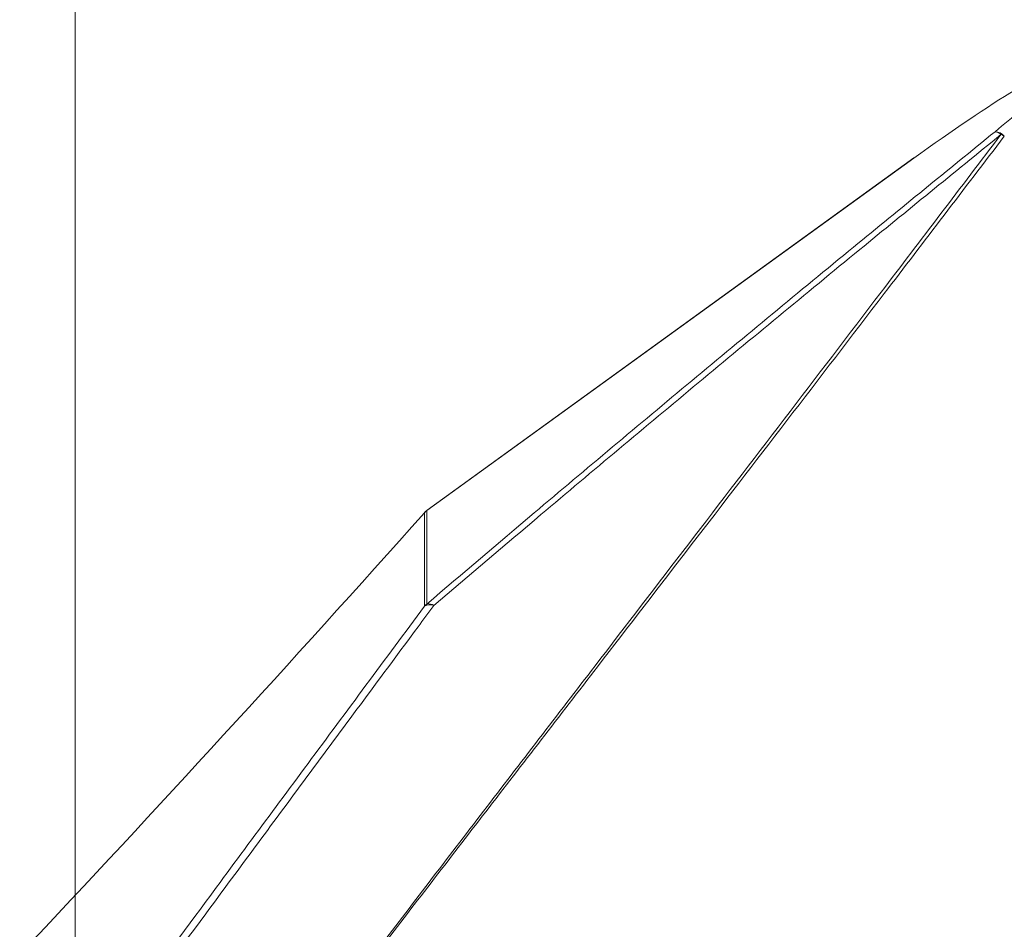
# Model space of a CAD drawing. Units: millimetres. Extents: x 5 to 292, y 5 to 205.
# Drawn here: x 225 to 233, y 170 to 177 of the extents above; entities that cross this region are included whole.
import ezdxf

# ---------------------------------------------------------------- set-up
doc = ezdxf.new("R2010")
doc.units = ezdxf.units.MM
doc.styles.add('SLDTEXTSTYLE0', font='TXT', dxfattribs={"width": 0.75})
doc.dimstyles.new('SLDDIMSTYLE4', dxfattribs={"dimtxt": 3.175, "dimasz": 3.302, "dimexe": 0, "dimexo": 0.0625, "dimgap": 0.79375, "dimtad": 0, "dimtih": 1, "dimtoh": 1, "dimlfac": 16, "dimrnd": 1e-09, "dimzin": 12, "dimdsep": 46, "dimtxsty": 'SLDTEXTSTYLE0', "dimsah": 1, "dimcen": 0.09, "dimadec": 0, "dimazin": 3, "dimtfac": 1, "dimtofl": 0, "dimtmove": 0, "dimatfit": 3, "dimfxl": 0, "dimfrac": 2, "dimtolj": 1, "dimtzin": 12, "dimarcsym": 0})

# ---------------------------------------------------------------- blocks, each defined once
blk = doc.blocks.new('_D_7')
at = {"color": 7, "linetype": 'Continuous', "lineweight": 0}
for p, q in [((225.5528, 162.615), (225.5528, 187.8525)), ((270.3318, 162.615), (270.3318, 187.8525)), ((225.5528, 184.6775), (245.0924, 184.6775)), ((270.3318, 184.6775), (252.1303, 184.6775))]:
    blk.add_line(p, q, dxfattribs=at)
for points in [[(225.5528, 184.6775), (228.8548, 184.1695), (228.8548, 185.1855)], [(270.3318, 184.6775), (267.0298, 185.1855), (267.0298, 184.1695)]]:
    blk.add_solid(points, dxfattribs=at)
at = {"color": 7, "linetype": 'Continuous', "lineweight": 0, "insert": (245.0924, 186.2502), "char_height": 3.175, "attachment_point": 1, "style": 'SLDTEXTSTYLE0'}
blk.add_mtext('715', dxfattribs=at)

msp = doc.modelspace()

# ---------------------------------------------------------------- linework, layer by layer
at = {"color": 7, "linetype": 'Continuous', "lineweight": 15}
for p, q in [((231.9625567, 176.1421466), (228.2414071, 173.4491603)), ((231.9634768, 176.1441657), (228.2423291, 173.4511795)), ((231.9625567, 176.1421466), (231.9634768, 176.1441657)), ((228.2224528, 173.4319421), (228.2232388, 173.4339314)), ((228.2224528, 172.7170737), (228.2224528, 173.4319421)), ((228.2414071, 173.4491603), (228.2414071, 172.734292))]:
    msp.add_line(p, q, dxfattribs=at)
at = {"color": 8, "linetype": 'Continuous', "lineweight": 15}
msp.add_line((228.2414071, 173.4491603), (228.2423291, 173.4511795), dxfattribs=at)
at = {"color": 7, "linetype": 'Continuous', "lineweight": 15}
for centre, radius, start, end in [((232.5773707, 176.2743194), 0.0703599, 43.44197439, 85.03197419), ((232.5811234, 176.2493035), 0.0951403, 39.82779769, 88.59034324), ((232.5457403, 176.119097), 0.2197643, 60.43075721, 67.88986372), ((228.3112035, 173.3532851), 0.1185901, 126.05432532, 138.45044026), ((228.3121321, 173.3547244), 0.1190625, 125.89319031, 138.29778823), ((228.3112035, 172.6384168), 0.1185901, 126.05432532, 138.45044026), ((228.2632902, 172.6512734), 0.0774427, 66.73583751, 121.82478767), ((228.2543835, 172.6697576), 0.0658261, 53.13158106, 101.36927114)]:
    msp.add_arc(centre, radius, start, end, dxfattribs=at)
for centre, major_axis, ratio, start_param, end_param in [((231.9229881, 175.9742021), (1.1267422, 0.8285069), 0.080340418, 0.708608902, 1.47672606), ((260.3382756, 192.4737174), (43.0844761, 31.6805253), 0.080340418, 2.204217422, 2.210295289), ((102.1824922, 281.3099744), (167.3364849, 0), 0.980084792, 5.537650943, 5.565321628)]:
    msp.add_ellipse(centre, major_axis=major_axis, ratio=ratio, start_param=start_param, end_param=end_param, dxfattribs=at)
for points, knots in [([(226.7826281, 168.6740981), (226.9567397, 168.9034442), (227.3049652, 169.3621395), (227.9336237, 170.1851727), (228.67005, 171.146154), (229.4712677, 172.1897248), (230.2395921, 173.1910508), (230.9691925, 174.1437087), (231.7638795, 175.1838454), (232.3220668, 175.9191113), (232.628457, 176.3227003)], [0, 0, 0, 0, 0.099666545, 0.199334411, 0.346191341, 0.493052351, 0.613262265, 0.733507807, 0.853721877, 1, 1, 1, 1]), ([(228.2414071, 172.734292), (228.5137026, 172.9662187), (229.1767725, 173.5309858), (230.262955, 174.440763), (231.4388009, 175.4130397), (232.2218267, 176.0501625), (232.5834639, 176.344415)], [0, 0, 0, 0, 0.195798671, 0.476791547, 0.75835837, 1, 1, 1, 1]), ([(232.628457, 176.3227003), (232.2674022, 176.0292533), (231.4856609, 175.3938937), (230.3118074, 174.4242604), (229.2275347, 173.5169603), (228.5656691, 172.9537136), (228.2938778, 172.7224195)], [0, 0, 0, 0, 0.241662918, 0.523238821, 0.804220689, 1, 1, 1, 1]), ([(232.6541885, 176.3102392), (232.3470969, 175.9071907), (231.7876314, 175.1729092), (230.9910378, 174.134142), (230.2596346, 173.1827182), (229.4893327, 172.1826584), (228.6859619, 171.1403613), (227.9475344, 170.1806027), (227.3171755, 169.3586883), (226.968017, 168.9006672), (226.7934389, 168.6716581)], [0, 0, 0, 0, 0.1462887595, 0.2665117047, 0.3867661327, 0.5069847941, 0.6538593248, 0.8007299825, 0.9003656278, 1, 1, 1, 1]), ([(225.1288767, 168.5210185), (225.3465353, 168.8191612), (225.7822445, 169.4159834), (226.3798896, 170.227187), (226.8987911, 170.9296308), (227.4757508, 171.7092628), (227.9236443, 172.313777), (228.2224528, 172.7170737)], [0, 0, 0, 0, 0.22697423, 0.454357241, 0.590621369, 0.726886408, 1, 1, 1, 1]), ([(228.2938778, 172.7224195), (228.2537064, 172.6681879), (227.9339943, 172.2365741), (227.3442811, 171.4406184), (226.5752262, 170.4003535), (225.8593826, 169.4284016), (225.4247093, 168.8327804), (225.2071823, 168.534709)], [0, 0, 0, 0, 0.0365485, 0.290878929, 0.545690531, 0.772646283, 1, 1, 1, 1])]:
    msp.add_open_spline(points, degree=3, knots=knots, dxfattribs=at)

# ---------------------------------------------------------------- dimensions: what is measured, and where the dimension line sits
at = {"color": 7, "linetype": 'Continuous', "lineweight": 0}
dim = msp.add_linear_dim(base=(270.3317747, 184.6775313), p1=(225.5527867, 161.3450142), p2=(270.3317747, 161.3450142), dimstyle='SLDDIMSTYLE4', dxfattribs=at)
dim.commit()
dim.dimension.update_dxf_attribs({"geometry": '_D_7', "text_midpoint": (248.6113308, 184.6775313), "dimtype": 160})

doc.saveas('drawing.dxf')
